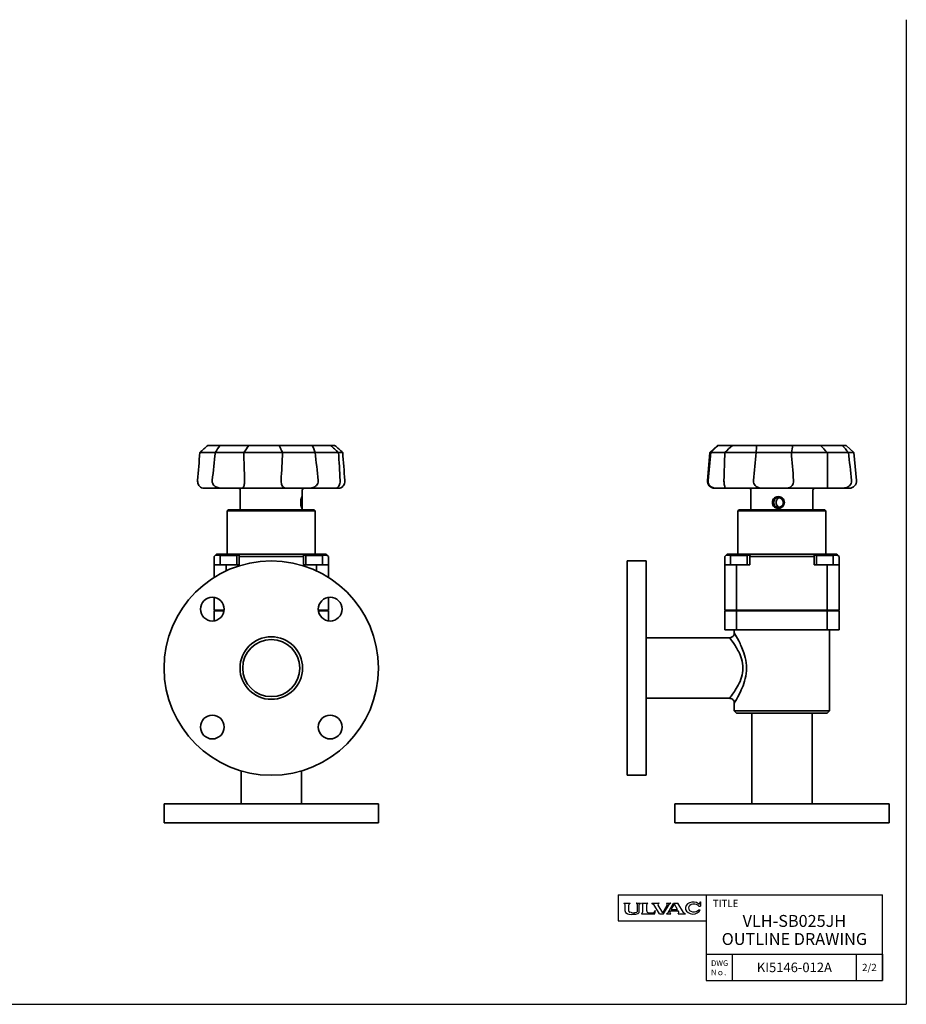
# Model space of a CAD drawing. Units: millimetres. Extents: x 369 to 1113, y -18 to 395.
# Drawn here: x 741 to 1113, y -18 to 395 of the extents above; entities that cross this region are included whole.
import ezdxf

# ---------------------------------------------------------------- set-up
doc = ezdxf.new("R2010")
doc.units = ezdxf.units.MM
doc.linetypes.add('NON_PLOTING', pattern=[0])
doc.layers.add('FV', color=7, linetype='Continuous')
doc.layers.add('PROFILE2', color=4, linetype='Continuous', lineweight=35)
doc.layers.add('TEXT', color=7, linetype='Continuous', lineweight=18)
doc.styles.add('ULVAC', font='extslim2.shx', dxfattribs={"bigfont": 'extfont2.shx'})

msp = doc.modelspace()

# ---------------------------------------------------------------- linework, layer by layer
at = {"layer": 'Defpoints', "color": 254, "linetype": 'NON_PLOTING'}
for p in [(1113.43, 395.17), (368.8, -18.2)]:
    msp.add_line(p, (1113.43, -18.2), dxfattribs=at)
at = {"layer": 'FV', "color": 7, "linetype": 'Continuous'}
for p, q in [((992.43, 27.8), (1103.43, 27.8)), ((992.43, 27.8), (992.43, 16.8)), ((1029.43, 27.8), (1029.43, -8.2)), ((1103.43, -8.2), (1103.43, 27.8)), ((994.8, 24.21), (994.8, 24.24)), ((994.81, 24.26), (997.46, 24.26)), ((994.81, 24.19), (995.12, 23.98)), ((995.32, 20.86), (995.32, 23.6)), ((995.4, 20.58), (995.36, 20.68)), ((996.95, 20.9), (996.95, 23.6)), ((997.16, 23.98), (997.47, 24.19)), ((997.48, 24.21), (997.48, 24.24)), ((1000.05, 24.21), (1000.05, 24.24)), ((1000.07, 24.26), (1001.81, 24.26)), ((1000.07, 24.18), (1000.34, 23.98)), ((1000.53, 20.9), (1000.53, 23.61)), ((1001.31, 20.6), (1001.31, 23.7)), ((1001.42, 23.92), (1001.81, 24.18)), ((1001.83, 24.22), (1001.83, 24.24)), ((1002.24, 24.24), (1002.24, 24.24)), ((1002.26, 24.26), (1004.91, 24.26)), ((1002.27, 24.19), (1002.65, 23.92)), ((1002.77, 20.61), (1002.77, 23.7)), ((1004.4, 21.03), (1004.4, 23.7)), ((1004.9, 24.19), (1004.52, 23.92)), ((1004.93, 24.24), (1004.93, 24.24)), ((1006.58, 24.21), (1006.58, 24.24)), ((1006.6, 24.26), (1009.57, 24.26)), ((1006.6, 24.19), (1007.18, 23.9)), ((1009.72, 19.75), (1007.37, 23.72)), ((1007.73, 20.67), (1008.05, 21.14)), ((1007.83, 19.75), (1008.06, 21.14)), ((1011.13, 20.22), (1009.21, 23.45)), ((1009.37, 24.07), (1009.57, 24.19)), ((1009.59, 24.21), (1009.59, 24.24)), ((1011.13, 20.22), (1013.02, 23.48)), ((1011.47, 19.75), (1013.78, 23.73)), ((1012.73, 24.21), (1012.73, 24.24)), ((1012.74, 24.19), (1012.89, 24.08)), ((1012.75, 24.26), (1014.47, 24.26)), ((1013.41, 20.35), (1015.73, 24.26)), ((1013.95, 23.9), (1014.47, 24.19)), ((1014.15, 20.6), (1014.45, 21.11)), ((1014.45, 21.11), (1017.59, 21.11)), ((1014.49, 24.21), (1014.49, 24.24)), ((1014.75, 21.61), (1016.05, 23.8)), ((1014.75, 21.61), (1017.3, 21.61)), ((1015.73, 24.26), (1017.51, 24.26)), ((1017.3, 21.61), (1016.05, 23.8)), ((1019.88, 20.36), (1017.51, 24.26)), ((1017.88, 20.58), (1017.59, 21.11)), ((1026.28, 21.46), (1026.87, 21.46)), ((1026.33, 22.95), (1026.98, 22.95)), ((1026.71, 24.18), (1026.91, 24.78)), ((1026.92, 24.78), (1026.96, 24.78)), ((1026.98, 24.76), (1026.98, 22.95)), ((992.43, 16.8), (1029.43, 16.8)), ((995.55, 20.39), (996.2, 19.92)), ((996.34, 19.85), (996.96, 19.67)), ((997.08, 20.59), (997.05, 20.62)), ((997.9, 20.29), (997.34, 20.42)), ((998.25, 20.25), (999.23, 20.25)), ((999.58, 20.29), (1000.14, 20.42)), ((1000.41, 20.59), (1000.43, 20.62)), ((1001.02, 20.04), (1000.85, 19.92)), ((1002.18, 19.79), (1002.18, 19.77)), ((1002.2, 19.75), (1007.83, 19.75)), ((1002.48, 20.05), (1002.22, 19.86)), ((1005.18, 20.25), (1006.97, 20.25)), ((1009.72, 19.75), (1011.47, 19.75)), ((1012.69, 19.77), (1012.69, 19.82)), ((1012.7, 19.84), (1013.26, 20.19)), ((1012.71, 19.75), (1014.46, 19.75)), ((1014.26, 20.01), (1014.47, 19.84)), ((1014.48, 19.77), (1014.48, 19.82)), ((1017.58, 19.77), (1017.58, 19.82)), ((1017.59, 19.84), (1017.78, 20.01)), ((1017.6, 19.75), (1020.68, 19.75)), ((1020.05, 20.19), (1020.69, 19.84)), ((1020.7, 19.77), (1020.7, 19.82)), ((1029.43, 2.8), (1103.43, 2.8)), ((1029.43, 2.8), (1029.43, -8.2)), ((1040.43, -8.2), (1040.43, 2.8)), ((1029.43, -8.2), (1103.43, -8.2))]:
    msp.add_line(p, q, dxfattribs=at)
at = {"layer": 'FV', "color": 7, "linetype": 'Continuous', "ltscale": 0.5}
for p, q in [((1092.43, 2.8), (1092.43, -8.2)), ((1103.43, 2.8), (1103.43, -8.2))]:
    msp.add_line(p, q, dxfattribs=at)
at = {"layer": 'FV', "color": 7, "linetype": 'Continuous'}
for centre, radius, start, end in [((994.81, 24.24), 0.0183, 90, 180), ((994.82, 24.21), 0.0275, 180, 236.0497), ((994.87, 23.6), 0.458, 0, 56.0497), ((995.78, 20.86), 0.458, 180, 202.6933), ((997.41, 23.6), 0.458, 123.9583, 180), ((997.41, 20.9), 0.458, 180, 217.6854), ((997.46, 24.24), 0.0183, 0, 90), ((997.45, 24.21), 0.0275, 303.9583, 0), ((1000.07, 24.24), 0.0183, 90, 180), ((1000.1, 24.21), 0.0458, 180, 233.8004), ((1000.07, 23.61), 0.458, 0, 53.8004), ((1000.07, 20.9), 0.458, 322.3146, 0), ((1001.59, 23.7), 0.275, 127.5212, 180), ((1001.81, 24.24), 0.0183, 0, 90), ((1001.78, 24.22), 0.0458, 303.5114, 0), ((1002.26, 24.24), 0.0183, 90, 180), ((1002.28, 24.24), 0.0458, 180, 250.7249), ((1002.5, 23.7), 0.275, 0, 54.8237), ((1004.68, 23.7), 0.275, 125.3617, 180), ((1005.18, 21.03), 0.778, 180, 270), ((1004.88, 24.24), 0.0458, 289.3959, 0), ((1004.91, 24.24), 0.0183, 0, 90), ((1006.6, 24.24), 0.0183, 90, 180), ((1006.61, 24.21), 0.0275, 180, 243.435), ((1006.97, 23.49), 0.458, 30.6745, 63.435), ((1008.05, 21.14), 0.00915, 350.2609, 146.6767), ((1009.61, 23.68), 0.458, 120.6226, 210.6745), ((1009.57, 24.24), 0.0183, 0, 90), ((1009.56, 24.21), 0.0275, 300.6226, 0), ((1012.75, 24.24), 0.0183, 90, 180), ((1012.76, 24.21), 0.0275, 180, 234.3212), ((1012.62, 23.71), 0.458, 329.913, 54.3212), ((1014.17, 23.5), 0.458, 118.8516, 149.913), ((1014.47, 24.24), 0.0183, 0, 90), ((1014.46, 24.21), 0.0275, 298.8516, 0), ((1026.36, 24.29), 0.366, 230.5099, 341.6482), ((1026.92, 24.76), 0.0183, 90, 150.0004), ((1026.96, 24.76), 0.0183, 0, 90), ((995.82, 20.76), 0.458, 202.6933, 234.016), ((996.47, 20.29), 0.458, 234.016, 253.9178), ((997.09, 20.11), 0.458, 253.9178, 261.6064), ((998.38, 28.87), 9.31, 261.6064, 284.4688), ((997.44, 20.87), 0.458, 217.6854, 257.6356), ((999.1, 28.87), 8.66, 262.0341, 264.3485), ((998.38, 28.87), 8.66, 275.6515, 277.9659), ((1000.04, 20.87), 0.458, 282.3644, 322.3146), ((1000.59, 20.3), 0.458, 284.4688, 305.1353), ((1000.63, 20.6), 0.686, 305.1353, 0), ((1002.27, 19.79), 0.0915, 125.1353, 180), ((1002.2, 19.77), 0.0183, 180, 270), ((1002.08, 20.61), 0.686, 305.1353, 0), ((1006.97, 21.17), 0.915, 270, 326.6767), ((1012.71, 19.82), 0.0275, 122.041, 180), ((1012.71, 19.77), 0.0183, 180, 270), ((1013.02, 20.58), 0.458, 302.041, 329.36), ((1014.55, 20.36), 0.458, 149.36, 231.6419), ((1014.46, 19.77), 0.0183, 270, 0), ((1014.45, 19.82), 0.0275, 0, 51.6419), ((1017.61, 19.82), 0.0275, 130.2916, 180), ((1017.6, 19.77), 0.0183, 180, 270), ((1017.49, 20.36), 0.458, 310.2916, 29.6617), ((1020.27, 20.59), 0.458, 211.3287, 241.0759), ((1020.68, 19.77), 0.0183, 270, 0), ((1020.67, 19.82), 0.0275, 0, 61.0759)]:
    msp.add_arc(centre, radius, start, end, dxfattribs=at)
for centre, major_axis, ratio, start_param, end_param in [((1023.85, 22.24), (3.17, 0), 0.799807, 0.770473, 5.971377), ((1024.26, 22.24), (2.29, 0), 0.721651, 0.442673, 5.79211)]:
    msp.add_ellipse(centre, major_axis=major_axis, ratio=ratio, start_param=start_param, end_param=end_param, dxfattribs=at)
at = {"layer": 'PROFILE2'}
for p, q in [((825.19, 216.46), (820.14, 216.46)), ((825.19, 216.46), (837.36, 216.46)), ((850.05, 216.46), (837.36, 216.46)), ((850.05, 216.46), (863.98, 216.46)), ((871.61, 216.46), (863.98, 216.46)), ((871.61, 216.46), (873.38, 216.46)), ((1034.19, 216.46), (1030.93, 213.47)), ((1034.39, 216.46), (1034.19, 216.46)), ((1034.39, 216.46), (1040.4, 216.46)), ((1050.64, 216.46), (1040.4, 216.46)), ((1050.64, 216.46), (1065.71, 216.46)), ((1077.44, 216.46), (1065.71, 216.46)), ((1077.44, 216.46), (1086.51, 216.46)), ((1088.19, 216.46), (1086.51, 216.46)), ((1088.19, 216.46), (1091.46, 213.47)), ((816.76, 213.47), (823.26, 213.47)), ((816.76, 213.47), (816.76, 213.46)), ((823.27, 213.46), (823.26, 213.47)), ((835.19, 213.46), (823.27, 213.46)), ((835.21, 213.47), (835.19, 213.46)), ((835.21, 213.47), (851.53, 213.47)), ((851.54, 213.46), (851.53, 213.47)), ((865.19, 213.46), (851.54, 213.46)), ((865.2, 213.47), (865.19, 213.46)), ((865.2, 213.47), (875.02, 213.47)), ((875.03, 213.46), (875.02, 213.47)), ((876.76, 213.46), (875.03, 213.46)), ((876.76, 213.47), (876.76, 213.46)), ((1030.93, 213.47), (1029.9, 201.72)), ((1030.93, 213.47), (1031.31, 213.47)), ((1031.31, 213.46), (1031.31, 213.47)), ((1037.2, 213.46), (1031.31, 213.46)), ((1037.2, 213.47), (1050.38, 213.47)), ((1037.2, 213.47), (1037.2, 213.46)), ((1050.39, 213.46), (1050.38, 213.47)), ((1065.16, 213.46), (1050.39, 213.46)), ((1065.17, 213.47), (1065.16, 213.46)), ((1065.17, 213.47), (1080.26, 213.47)), ((1080.28, 213.46), (1080.26, 213.47)), ((1089.16, 213.46), (1080.28, 213.46)), ((1089.16, 213.47), (1091.46, 213.47)), ((1089.16, 213.47), (1089.16, 213.46)), ((1091.46, 213.47), (1092.48, 201.72)), ((818.49, 198.46), (826.28, 198.46)), ((826.28, 198.46), (833.9, 198.46)), ((833.9, 198.46), (853.44, 198.46)), ((853.44, 198.46), (862.16, 198.46)), ((862.16, 198.46), (873.91, 198.46)), ((873.91, 198.46), (875.02, 198.46)), ((1032.89, 198.46), (1033.69, 198.46)), ((1033.69, 198.46), (1037.45, 198.46)), ((1037.45, 198.46), (1053.23, 198.46)), ((1053.23, 198.46), (1062.66, 198.46)), ((1062.66, 198.46), (1080.73, 198.46)), ((1080.73, 198.46), (1086.4, 198.46)), ((1086.4, 198.46), (1089.49, 198.46)), ((833.76, 197.66), (833.76, 189.46)), ((859.76, 197.66), (859.76, 194.46)), ((1048.19, 197.66), (1048.19, 189.46)), ((1074.19, 197.66), (1074.19, 189.46)), ((859.76, 190.47), (859.76, 189.46)), ((828.76, 189.46), (828.26, 188.96)), ((828.26, 188.96), (865.26, 188.96)), ((828.26, 170.76), (828.26, 188.96)), ((864.76, 189.46), (828.76, 189.46)), ((864.76, 189.46), (865.26, 188.96)), ((865.26, 170.76), (865.26, 188.96)), ((1043.19, 189.46), (1042.69, 188.96)), ((1042.69, 188.96), (1079.69, 188.96)), ((1042.69, 170.76), (1042.69, 188.96)), ((1079.19, 189.46), (1043.19, 189.46)), ((1079.19, 189.46), (1079.69, 188.96)), ((1079.69, 170.76), (1079.69, 188.96)), ((823.36, 170.36), (822.76, 169.76)), ((822.76, 169.76), (822.76, 166.26)), ((823.36, 170.36), (823.76, 170.76)), ((828.73, 170.36), (823.36, 170.36)), ((823.76, 170.76), (828.73, 170.76)), ((825.23, 169.86), (825.23, 166.26)), ((831.83, 170.26), (825.63, 170.26)), ((828.73, 170.76), (833.63, 170.76)), ((833.23, 170.36), (828.73, 170.36)), ((832.23, 169.86), (832.23, 166.26)), ((833.63, 170.76), (833.23, 170.36)), ((833.23, 169.76), (833.23, 170.36)), ((860.29, 169.76), (833.23, 169.76)), ((833.23, 166.26), (833.23, 169.76)), ((833.63, 170.76), (859.89, 170.76)), ((859.89, 170.76), (864.79, 170.76)), ((860.29, 170.36), (859.89, 170.76)), ((864.79, 170.36), (860.29, 170.36)), ((860.29, 170.36), (860.29, 169.76)), ((860.29, 169.76), (860.29, 166.26)), ((861.29, 169.86), (861.29, 166.26)), ((867.89, 170.26), (861.69, 170.26)), ((864.79, 170.76), (869.76, 170.76)), ((870.16, 170.36), (864.79, 170.36)), ((868.29, 169.86), (868.29, 166.26)), ((869.76, 170.76), (870.16, 170.36)), ((870.76, 169.76), (870.16, 170.36)), ((870.76, 166.26), (870.76, 169.76)), ((1037.79, 170.36), (1037.19, 169.76)), ((1037.19, 169.76), (1037.19, 166.26)), ((1037.79, 170.36), (1038.19, 170.76)), ((1043.16, 170.36), (1037.79, 170.36)), ((1038.19, 170.76), (1043.16, 170.76)), ((1039.66, 169.86), (1039.66, 166.26)), ((1046.26, 170.26), (1040.06, 170.26)), ((1043.16, 170.76), (1048.06, 170.76)), ((1047.66, 170.36), (1043.16, 170.36)), ((1046.66, 169.86), (1046.66, 166.26)), ((1048.06, 170.76), (1047.66, 170.36)), ((1047.66, 169.76), (1047.66, 170.36)), ((1047.66, 166.26), (1047.66, 169.76)), ((1074.72, 169.76), (1047.66, 169.76)), ((1048.06, 170.76), (1074.32, 170.76)), ((1074.32, 170.76), (1079.22, 170.76)), ((1074.72, 170.36), (1074.32, 170.76)), ((1079.22, 170.36), (1074.72, 170.36)), ((1074.72, 170.36), (1074.72, 169.76)), ((1074.72, 169.76), (1074.72, 166.26)), ((1075.72, 169.86), (1075.72, 166.26)), ((1082.32, 170.26), (1076.12, 170.26)), ((1079.22, 170.76), (1084.19, 170.76)), ((1084.59, 170.36), (1079.22, 170.36)), ((1082.72, 169.86), (1082.72, 166.26)), ((1084.19, 170.76), (1084.59, 170.36)), ((1085.19, 169.76), (1084.59, 170.36)), ((1085.19, 166.26), (1085.19, 169.76)), ((822.76, 166.26), (827.76, 166.26)), ((822.76, 161.03), (822.76, 166.26)), ((827.76, 166.26), (833.23, 166.26)), ((827.76, 163.75), (827.76, 166.26)), ((860.29, 166.26), (865.76, 166.26)), ((865.76, 166.26), (870.76, 166.26)), ((865.76, 163.75), (865.76, 166.26)), ((870.76, 161.03), (870.76, 166.26)), ((996.19, 77.96), (996.19, 167.96)), ((1004.19, 167.96), (996.19, 167.96)), ((1004.19, 77.96), (1004.19, 167.96)), ((1037.19, 166.26), (1042.19, 166.26)), ((1037.19, 147.26), (1037.19, 166.26)), ((1042.19, 166.26), (1047.66, 166.26)), ((1042.19, 147.26), (1042.19, 166.26)), ((1074.72, 166.26), (1080.19, 166.26)), ((1080.19, 166.26), (1085.19, 166.26)), ((1080.19, 147.26), (1080.19, 166.26)), ((1085.19, 147.26), (1085.19, 166.26)), ((822.76, 147.26), (822.76, 152.65)), ((870.76, 147.26), (870.76, 152.65)), ((826.99, 147.26), (822.76, 147.26)), ((826.95, 146.96), (822.76, 146.96)), ((822.76, 146.96), (822.76, 142.77)), ((826.73, 147.26), (826.73, 146.96)), ((870.76, 147.26), (866.53, 147.26)), ((870.76, 146.96), (866.56, 146.96)), ((866.79, 147.26), (866.79, 146.96)), ((870.76, 146.96), (870.76, 142.77)), ((1042.19, 147.26), (1037.19, 147.26)), ((1042.19, 146.96), (1037.19, 146.96)), ((1037.19, 146.96), (1037.19, 138.96)), ((1041.16, 147.26), (1041.16, 146.96)), ((1080.19, 147.26), (1042.19, 147.26)), ((1080.19, 146.96), (1042.19, 146.96)), ((1042.19, 146.96), (1042.19, 138.96)), ((1045.16, 147.26), (1045.16, 146.96)), ((1056.19, 146.96), (1056.19, 147.26)), ((1066.19, 146.96), (1066.19, 147.26)), ((1077.22, 147.26), (1077.22, 146.96)), ((1085.19, 147.26), (1080.19, 147.26)), ((1085.19, 146.96), (1080.19, 146.96)), ((1080.19, 146.96), (1080.19, 138.96)), ((1081.22, 147.26), (1081.22, 146.96)), ((1085.19, 146.96), (1085.19, 138.96)), ((1037.19, 138.96), (1042.19, 138.96)), ((1041.19, 138.96), (1041.19, 137.66)), ((1042.19, 138.96), (1080.19, 138.96)), ((1080.19, 138.96), (1085.19, 138.96)), ((1081.19, 138.96), (1081.19, 104.96)), ((1004.19, 135.66), (1039.19, 135.66)), ((1004.19, 110.26), (1039.19, 110.26)), ((1041.19, 108.26), (1041.19, 104.96)), ((1081.19, 104.96), (1041.19, 104.96)), ((1042.19, 103.96), (1041.19, 104.96)), ((1080.19, 103.96), (1042.19, 103.96)), ((1048.49, 103.96), (1048.49, 65.96)), ((1073.89, 103.96), (1073.89, 65.96)), ((1080.19, 103.96), (1081.19, 104.96)), ((834.06, 79.79), (834.06, 65.96)), ((859.46, 79.79), (859.46, 65.96)), ((1004.19, 77.96), (996.19, 77.96)), ((891.76, 65.96), (801.76, 65.96)), ((801.76, 65.96), (801.76, 57.96)), ((891.76, 65.96), (891.76, 57.96)), ((1106.19, 65.96), (1016.19, 65.96)), ((1016.19, 65.96), (1016.19, 57.96)), ((1106.19, 65.96), (1106.19, 57.96)), ((891.76, 57.96), (801.76, 57.96)), ((1106.19, 57.96), (1016.19, 57.96))]:
    msp.add_line(p, q, dxfattribs=at)
for centre, radius in [((846.76, 122.96), 45), ((822.01, 147.71), 5), ((871.51, 147.71), 5), ((846.76, 122.96), 13.12), ((846.76, 122.96), 12), ((822.01, 98.21), 5), ((871.51, 98.21), 5)]:
    msp.add_circle(centre, radius, dxfattribs=at)
for centre, radius, start, end in [((832.96, 197.66), 0.8, 0, 90), ((860.56, 197.66), 0.8, 90, 180), ((1032.89, 201.46), 3, 175, 270), ((1047.39, 197.66), 0.8, 0, 90), ((1074.99, 197.66), 0.8, 90, 180), ((1089.49, 201.46), 3, 270, 5), ((825.63, 169.86), 0.4, 90, 180), ((831.83, 169.86), 0.4, 0, 90), ((861.69, 169.86), 0.4, 90, 180), ((867.89, 169.86), 0.4, 0, 90), ((1040.06, 169.86), 0.4, 90, 180), ((1046.26, 169.86), 0.4, 0, 90), ((1076.12, 169.86), 0.4, 90, 180), ((1082.32, 169.86), 0.4, 0, 90)]:
    msp.add_arc(centre, radius, start, end, dxfattribs=at)
at = {"layer": 'PROFILE2', "extrusion": (0, 0, -1)}
for start_param, end_param in [(5.495893, 5.496018), (5.832406, 5.832495), (3.928687, 3.928877), (3.593033, 3.593052)]:
    msp.add_ellipse((1060.96, 192.46), major_axis=(0, 2.75), ratio=0.993196, start_param=start_param, end_param=end_param, dxfattribs=at)
at = {"layer": 'PROFILE2'}
for points in [[(816.76, 213.47), (817.87, 214.46), (819, 215.45), (820.14, 216.46)], [(825.19, 216.46), (824.51, 215.45), (823.86, 214.46), (823.26, 213.47)], [(835.21, 213.47), (835.96, 214.46), (836.68, 215.45), (837.36, 216.46)], [(865.2, 213.47), (864.85, 214.46), (864.43, 215.45), (863.98, 216.46)], [(871.61, 216.46), (872.75, 215.45), (873.89, 214.46), (875.02, 213.47)], [(876.76, 213.47), (875.64, 214.46), (874.51, 215.45), (873.38, 216.46)], [(1037.2, 213.47), (1038.28, 214.46), (1039.35, 215.45), (1040.4, 216.46)], [(1050.64, 216.46), (1050.51, 215.45), (1050.42, 214.46), (1050.38, 213.47)], [(1065.17, 213.47), (1065.4, 214.46), (1065.58, 215.45), (1065.71, 216.46)], [(1077.44, 216.46), (1078.36, 215.45), (1079.3, 214.46), (1080.26, 213.47)], [(1089.16, 213.47), (1088.31, 214.46), (1087.42, 215.45), (1086.51, 216.46)], [(815.85, 201.72), (816.15, 205.63), (816.46, 209.59), (816.76, 213.46)], [(823.27, 213.46), (822.82, 209.59), (822.39, 205.63), (821.98, 201.72)], [(835.54, 201.72), (835.44, 205.63), (835.33, 209.59), (835.19, 213.46)], [(851.54, 213.46), (851.31, 209.59), (851.1, 205.63), (850.91, 201.72)], [(866.44, 201.72), (866.05, 205.63), (865.63, 209.59), (865.19, 213.46)], [(875.03, 213.46), (875.24, 209.59), (875.47, 205.63), (875.69, 201.72)], [(877.66, 201.72), (877.36, 205.63), (877.06, 209.59), (876.76, 213.46)], [(1031.31, 213.46), (1030.93, 209.59), (1030.55, 205.63), (1030.18, 201.72)], [(1036.87, 201.72), (1036.99, 205.63), (1037.1, 209.59), (1037.2, 213.46)], [(1050.39, 213.46), (1050, 209.59), (1049.63, 205.63), (1049.29, 201.72)], [(1066.08, 201.72), (1065.8, 205.63), (1065.49, 209.59), (1065.16, 213.46)], [(1080.28, 213.46), (1080.27, 209.59), (1080.28, 205.63), (1080.3, 201.72)], [(1090.4, 201.72), (1090, 205.63), (1089.58, 209.59), (1089.16, 213.46)], [(1059.56, 194.93), (1059.56, 194.93), (1059.56, 194.93), (1059.56, 194.93)], [(1058.74, 194.27), (1058.74, 194.27), (1058.74, 194.27), (1058.73, 194.27)], [(1058.73, 190.66), (1058.74, 190.66), (1058.74, 190.66), (1058.74, 190.66)], [(1059.55, 189.99), (1059.55, 189.99), (1059.55, 189.99), (1059.55, 189.99)], [(1044.57, 125.49), (1044.57, 125.49), (1044.57, 125.5), (1044.57, 125.5)], [(1044.58, 120.47), (1044.58, 120.47), (1044.58, 120.48), (1044.58, 120.49)]]:
    msp.add_open_spline(points, degree=3, dxfattribs=at)
for points, knots in [([(851.53, 213.47), (851.2, 214.06), (850.9, 214.65), (850.41, 215.66), (850.23, 216.06), (850.05, 216.46)], [-2.0217181, -2.0217181, -2.0217181, -2.0217181, -1.7602868, -1.7602868, -1.585838, -1.585838, -1.585838, -1.585838]), ([(1031.31, 213.47), (1031.91, 214.06), (1032.52, 214.65), (1033.55, 215.66), (1033.97, 216.06), (1034.39, 216.46)], [-2.0217181, -2.0217181, -2.0217181, -2.0217181, -1.7602868, -1.7602868, -1.585838, -1.585838, -1.585838, -1.585838]), ([(818.49, 198.46), (818.34, 198.46), (818.17, 198.48), (817.65, 198.59), (817.33, 198.73), (816.79, 199.13), (816.57, 199.37), (816.22, 199.89), (816.08, 200.18), (815.89, 200.81), (815.84, 201.13), (815.84, 201.46), (815.84, 201.55), (815.85, 201.64), (815.85, 201.72)], [-0.5063941, -0.5063941, -0.5063941, -0.5063941, -0.4422525, -0.4422525, -0.3160196, -0.3160196, -0.2027518, -0.2027518, -0.0983662, -0.0983662, 0, 0, 0, 0.0262647, 0.0262647, 0.0262647, 0.0262647]), ([(821.98, 201.72), (821.95, 201.48), (821.96, 201.23), (822.07, 200.65), (822.21, 200.33), (822.6, 199.73), (822.88, 199.45), (823.62, 198.95), (824.11, 198.74), (825.2, 198.5), (825.73, 198.46), (826.28, 198.46)], [-1.611218, -1.611218, -1.611218, -1.611218, -1.5369723, -1.5369723, -1.4329334, -1.4329334, -1.3205052, -1.3205052, -1.1936221, -1.1936221, -1.0843386, -1.0843386, -1.0843386, -1.0843386]), ([(833.9, 198.46), (834.08, 198.46), (834.24, 198.48), (834.68, 198.59), (834.89, 198.73), (835.18, 199.13), (835.28, 199.37), (835.42, 199.89), (835.47, 200.18), (835.53, 200.81), (835.54, 201.13), (835.54, 201.46), (835.54, 201.55), (835.54, 201.64), (835.54, 201.72)], [-0.5063941, -0.5063941, -0.5063941, -0.5063941, -0.4422525, -0.4422525, -0.3160196, -0.3160196, -0.2027518, -0.2027518, -0.0983662, -0.0983662, 0, 0, 0, 0.0262647, 0.0262647, 0.0262647, 0.0262647]), ([(850.91, 201.72), (850.9, 201.48), (850.91, 201.23), (850.96, 200.65), (851.02, 200.33), (851.2, 199.73), (851.34, 199.45), (851.73, 198.95), (852, 198.74), (852.68, 198.5), (853.03, 198.46), (853.44, 198.46)], [-1.611218, -1.611218, -1.611218, -1.611218, -1.5369723, -1.5369723, -1.4329334, -1.4329334, -1.3205052, -1.3205052, -1.1936221, -1.1936221, -1.0843386, -1.0843386, -1.0843386, -1.0843386]), ([(862.16, 198.46), (862.5, 198.46), (862.83, 198.48), (863.79, 198.59), (864.31, 198.73), (865.15, 199.13), (865.47, 199.37), (865.96, 199.89), (866.15, 200.18), (866.4, 200.81), (866.46, 201.13), (866.46, 201.46), (866.46, 201.55), (866.45, 201.64), (866.44, 201.72)], [-0.5063941, -0.5063941, -0.5063941, -0.5063941, -0.4422525, -0.4422525, -0.3160196, -0.3160196, -0.2027518, -0.2027518, -0.0983662, -0.0983662, 0, 0, 0, 0.0262647, 0.0262647, 0.0262647, 0.0262647]), ([(875.69, 201.72), (875.71, 201.48), (875.7, 201.23), (875.64, 200.65), (875.57, 200.33), (875.36, 199.73), (875.21, 199.45), (874.86, 198.95), (874.64, 198.74), (874.23, 198.5), (874.06, 198.46), (873.91, 198.46)], [-1.611218, -1.611218, -1.611218, -1.611218, -1.5369723, -1.5369723, -1.4329334, -1.4329334, -1.3205052, -1.3205052, -1.1936221, -1.1936221, -1.0843386, -1.0843386, -1.0843386, -1.0843386]), ([(875.02, 198.46), (875.18, 198.46), (875.35, 198.48), (875.86, 198.59), (876.18, 198.73), (876.72, 199.13), (876.95, 199.37), (877.3, 199.89), (877.44, 200.18), (877.63, 200.81), (877.67, 201.13), (877.67, 201.46), (877.67, 201.55), (877.67, 201.64), (877.66, 201.72)], [-0.5063941, -0.5063941, -0.5063941, -0.5063941, -0.4422525, -0.4422525, -0.3160196, -0.3160196, -0.2027518, -0.2027518, -0.0983662, -0.0983662, 0, 0, 0, 0.0262647, 0.0262647, 0.0262647, 0.0262647]), ([(1030.18, 201.72), (1030.16, 201.48), (1030.17, 201.23), (1030.27, 200.65), (1030.39, 200.33), (1030.74, 199.73), (1030.98, 199.45), (1031.61, 198.95), (1032.02, 198.74), (1032.89, 198.5), (1033.29, 198.46), (1033.69, 198.46)], [-1.611218, -1.611218, -1.611218, -1.611218, -1.5369723, -1.5369723, -1.4329334, -1.4329334, -1.3205052, -1.3205052, -1.1936221, -1.1936221, -1.0843386, -1.0843386, -1.0843386, -1.0843386]), ([(1037.45, 198.46), (1037.46, 198.46), (1037.46, 198.48), (1037.42, 198.59), (1037.35, 198.73), (1037.21, 199.13), (1037.14, 199.37), (1037.02, 199.89), (1036.96, 200.18), (1036.89, 200.81), (1036.87, 201.13), (1036.87, 201.46), (1036.87, 201.55), (1036.87, 201.64), (1036.87, 201.72)], [-0.5063941, -0.5063941, -0.5063941, -0.5063941, -0.4422525, -0.4422525, -0.3160196, -0.3160196, -0.2027518, -0.2027518, -0.0983662, -0.0983662, 0, 0, 0, 0.0262647, 0.0262647, 0.0262647, 0.0262647]), ([(1049.29, 201.72), (1049.27, 201.48), (1049.27, 201.23), (1049.37, 200.65), (1049.48, 200.33), (1049.81, 199.73), (1050.05, 199.45), (1050.71, 198.95), (1051.14, 198.74), (1052.17, 198.5), (1052.68, 198.46), (1053.23, 198.46)], [-1.611218, -1.611218, -1.611218, -1.611218, -1.5369723, -1.5369723, -1.4329334, -1.4329334, -1.3205052, -1.3205052, -1.1936221, -1.1936221, -1.0843386, -1.0843386, -1.0843386, -1.0843386]), ([(1062.66, 198.46), (1062.96, 198.46), (1063.24, 198.48), (1064.05, 198.59), (1064.48, 198.73), (1065.13, 199.13), (1065.37, 199.37), (1065.74, 199.89), (1065.87, 200.18), (1066.05, 200.81), (1066.09, 201.13), (1066.09, 201.46), (1066.09, 201.55), (1066.09, 201.64), (1066.08, 201.72)], [-0.5063941, -0.5063941, -0.5063941, -0.5063941, -0.4422525, -0.4422525, -0.3160196, -0.3160196, -0.2027518, -0.2027518, -0.0983662, -0.0983662, 0, 0, 0, 0.0262647, 0.0262647, 0.0262647, 0.0262647]), ([(1080.3, 201.72), (1080.3, 201.48), (1080.3, 201.23), (1080.29, 200.65), (1080.28, 200.33), (1080.27, 199.73), (1080.27, 199.45), (1080.29, 198.95), (1080.32, 198.74), (1080.47, 198.5), (1080.58, 198.46), (1080.73, 198.46)], [-1.611218, -1.611218, -1.611218, -1.611218, -1.5369723, -1.5369723, -1.4329334, -1.4329334, -1.3205052, -1.3205052, -1.1936221, -1.1936221, -1.0843386, -1.0843386, -1.0843386, -1.0843386]), ([(1086.4, 198.46), (1086.69, 198.46), (1086.98, 198.48), (1087.83, 198.59), (1088.32, 198.73), (1089.11, 199.13), (1089.43, 199.37), (1089.92, 199.89), (1090.1, 200.18), (1090.35, 200.81), (1090.42, 201.13), (1090.42, 201.46), (1090.42, 201.55), (1090.41, 201.64), (1090.4, 201.72)], [-0.5063941, -0.5063941, -0.5063941, -0.5063941, -0.4422525, -0.4422525, -0.3160196, -0.3160196, -0.2027518, -0.2027518, -0.0983662, -0.0983662, 0, 0, 0, 0.0262647, 0.0262647, 0.0262647, 0.0262647]), ([(859.12, 192.46), (859.12, 193.2), (859.24, 193.94), (859.39, 194.4), (859.46, 194.63), (859.53, 194.79), (859.59, 194.88), (859.65, 194.96), (859.7, 194.96), (859.72, 194.88), (859.78, 194.71), (859.75, 194.21), (859.73, 193.54), (859.72, 193.21), (859.71, 192.83), (859.71, 192.46), (859.71, 192.09), (859.72, 191.72), (859.73, 191.39), (859.75, 190.89), (859.77, 190.47), (859.75, 190.23), (859.75, 190.15), (859.74, 190.09), (859.72, 190.05), (859.7, 189.96), (859.65, 189.97), (859.59, 190.05), (859.53, 190.13), (859.46, 190.29), (859.39, 190.52), (859.24, 190.99), (859.12, 191.72), (859.12, 192.46)], [0, 0, 0, 0, 0.142847, 0.142847, 0.142847, 0.214277, 0.214277, 0.214277, 0.285706, 0.285706, 0.285706, 0.428565, 0.428565, 0.428565, 0.499994, 0.499994, 0.499994, 0.571424, 0.571424, 0.571424, 0.678568, 0.678568, 0.678568, 0.714282, 0.714282, 0.714282, 0.785712, 0.785712, 0.785712, 0.857141, 0.857141, 0.857141, 1, 1, 1, 1]), ([(1057.17, 192.46), (1057.17, 193.2), (1057.52, 193.94), (1058.11, 194.4), (1058.4, 194.63), (1058.74, 194.79), (1059.11, 194.88), (1059.48, 194.96), (1059.88, 194.96), (1060.25, 194.88), (1060.99, 194.71), (1061.66, 194.21), (1061.99, 193.54), (1062.16, 193.21), (1062.25, 192.83), (1062.25, 192.46), (1062.25, 192.09), (1062.16, 191.72), (1061.99, 191.39), (1061.74, 190.89), (1061.31, 190.47), (1060.79, 190.23), (1060.62, 190.15), (1060.43, 190.09), (1060.25, 190.05), (1059.87, 189.96), (1059.48, 189.97), (1059.11, 190.05), (1058.75, 190.13), (1058.4, 190.29), (1058.11, 190.52), (1057.52, 190.99), (1057.17, 191.72), (1057.17, 192.46)], [0, 0, 0, 0, 0.142847, 0.142847, 0.142847, 0.214277, 0.214277, 0.214277, 0.285706, 0.285706, 0.285706, 0.428565, 0.428565, 0.428565, 0.499994, 0.499994, 0.499994, 0.571424, 0.571424, 0.571424, 0.678568, 0.678568, 0.678568, 0.714282, 0.714282, 0.714282, 0.785712, 0.785712, 0.785712, 0.857141, 0.857141, 0.857141, 1, 1, 1, 1]), ([(1057.7, 192.46), (1057.7, 191.85), (1057.99, 191.23), (1058.46, 190.85), (1058.7, 190.65), (1058.97, 190.52), (1059.27, 190.45), (1059.57, 190.38), (1059.89, 190.38), (1060.19, 190.45), (1060.34, 190.48), (1060.49, 190.53), (1060.63, 190.6), (1061.05, 190.8), (1061.4, 191.15), (1061.6, 191.56), (1061.74, 191.84), (1061.81, 192.15), (1061.81, 192.46), (1061.81, 192.77), (1061.74, 193.08), (1061.6, 193.36), (1061.33, 193.92), (1060.79, 194.34), (1060.19, 194.48), (1059.89, 194.55), (1059.57, 194.55), (1059.27, 194.48), (1058.97, 194.41), (1058.7, 194.27), (1058.46, 194.08), (1057.99, 193.69), (1057.7, 193.08), (1057.7, 192.46)], [0, 0, 0, 0, 0.142859, 0.142859, 0.142859, 0.214288, 0.214288, 0.214288, 0.285718, 0.285718, 0.285718, 0.321432, 0.321432, 0.321432, 0.428576, 0.428576, 0.428576, 0.500006, 0.500006, 0.500006, 0.571435, 0.571435, 0.571435, 0.714294, 0.714294, 0.714294, 0.785723, 0.785723, 0.785723, 0.857153, 0.857153, 0.857153, 1, 1, 1, 1]), ([(1060.23, 190.46), (1060.13, 190.48), (1060.04, 190.51), (1059.7, 190.66), (1059.48, 190.82), (1059.14, 191.18), (1058.99, 191.41), (1058.79, 191.92), (1058.74, 192.2), (1058.74, 192.73), (1058.79, 193.01), (1058.99, 193.51), (1059.14, 193.74), (1059.48, 194.1), (1059.7, 194.26), (1060.04, 194.41), (1060.13, 194.44), (1060.23, 194.47)], [-0.9053583, -0.9053583, -0.9053583, -0.9053583, -0.8755067, -0.8755067, -0.7960531, -0.7960531, -0.7163467, -0.7163467, -0.6366402, -0.6366402, -0.5569338, -0.5569338, -0.4772274, -0.4772274, -0.3977738, -0.3977738, -0.3678467, -0.3678467, -0.3678467, -0.3678467]), ([(859.31, 190.8), (859.3, 191), (859.29, 191.26), (859.27, 191.56), (859.26, 191.84), (859.25, 192.15), (859.25, 192.46), (859.25, 192.77), (859.26, 193.08), (859.27, 193.36), (859.29, 193.66), (859.3, 193.92), (859.31, 194.12)], [0.3513365, 0.3513365, 0.3513365, 0.3513365, 0.4285763, 0.4285763, 0.4285763, 0.5000056, 0.5000056, 0.5000056, 0.571435, 0.571435, 0.571435, 0.6479852, 0.6479852, 0.6479852, 0.6479852]), ([(1041.19, 137.66), (1041.19, 137.46), (1041.16, 137.25), (1041.04, 136.86), (1040.94, 136.67), (1040.7, 136.32), (1040.54, 136.16), (1040.19, 135.91), (1040, 135.82), (1039.6, 135.69), (1039.4, 135.66), (1039.19, 135.66)], [0.0000969, 0.0000969, 0.0000969, 0.0000969, 0.0606161, 0.0606161, 0.1230775, 0.1230775, 0.1890067, 0.1890067, 0.2514712, 0.2514712, 0.3126455, 0.3126455, 0.3126455, 0.3126455]), ([(1041.19, 137.66), (1041.19, 137.66), (1041.19, 137.66), (1041.44, 137.26), (1042.95, 134.72), (1045.09, 130.23), (1046.36, 125.28), (1046.36, 120.64), (1045.27, 116.38), (1043.76, 112.84), (1042.3, 110.12), (1041.38, 108.57), (1041.19, 108.26), (1041.19, 108.26), (1041.19, 108.26)], [0.2498601, 0.2498601, 0.2498601, 0.2498601, 0.2500008, 0.2857152, 0.357144, 0.4285728, 0.476192, 0.5238113, 0.5714305, 0.6190497, 0.6666689, 0.7142881, 0.7500025, 0.7500037, 0.7500037, 0.7500037, 0.7500037]), ([(1039.19, 110.26), (1039.19, 110.26), (1039.19, 110.26), (1039.4, 110.53), (1040.41, 111.87), (1042.01, 114.22), (1043.67, 117.28), (1044.87, 120.95), (1044.87, 124.97), (1043.48, 129.24), (1041.12, 133.12), (1039.46, 135.31), (1039.19, 135.66), (1039.19, 135.66), (1039.19, 135.66)], [0.2499963, 0.2499963, 0.2499963, 0.2499963, 0.2499975, 0.2857119, 0.3333311, 0.3809503, 0.4285695, 0.4761887, 0.523808, 0.5714272, 0.642856, 0.7142848, 0.7499992, 0.7501399, 0.7501399, 0.7501399, 0.7501399]), ([(1039.19, 110.26), (1039.4, 110.26), (1039.61, 110.23), (1040.01, 110.1), (1040.21, 110), (1040.55, 109.75), (1040.7, 109.59), (1040.94, 109.25), (1041.04, 109.06), (1041.16, 108.67), (1041.19, 108.46), (1041.19, 108.26)], [0, 0, 0, 0, 0.0624666, 0.0624666, 0.1262167, 0.1262167, 0.1899122, 0.1899122, 0.2524201, 0.2524201, 0.3127186, 0.3127186, 0.3127186, 0.3127186])]:
    msp.add_open_spline(points, degree=3, knots=knots, dxfattribs=at)

# ---------------------------------------------------------------- texts
at = {"layer": 'TEXT', "style": 'ULVAC'}
for s, insert, char_height, attachment_point in [('\\A1;TITLE', (1032.17, 25.67), 3, 1), ('\\A1;VLH-SB025JH', (1066.43, 16.8), 5, 5), ('\\A1;{\\T1.182;OUTLINE DRAWING}', (1066.43, 9.21), 5, 5), ('\\A1;DWG\\PNｏ.', (1031.44, -2.86), 2.34, 4), ('\\A1;KI5146-012A', (1066.43, -2.7), 4, 5), ('\\A1;2/2', (1097.93, -2.7), 3, 5)]:
    msp.add_mtext(s, dxfattribs=dict(at, insert=insert, char_height=char_height, attachment_point=attachment_point))

doc.saveas('drawing.dxf')
